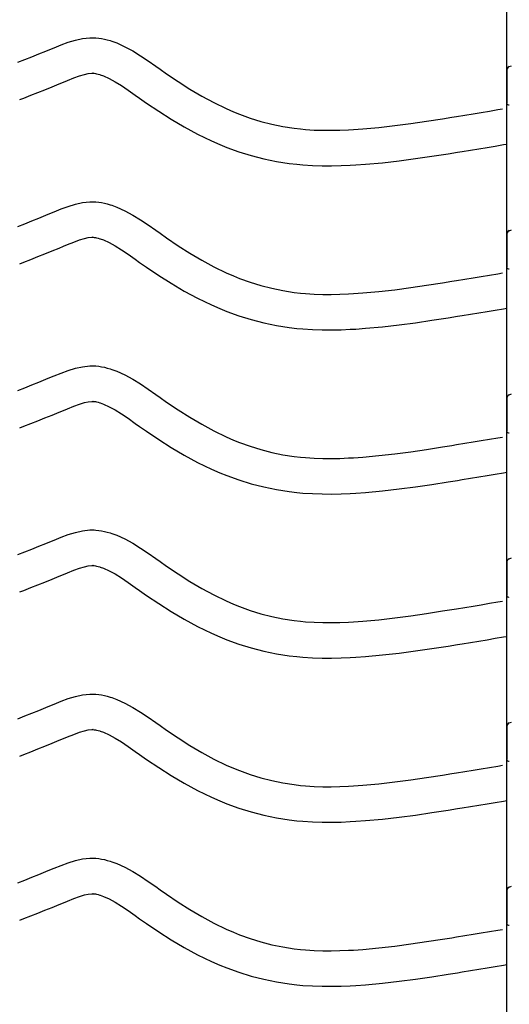
# Model space of a CAD drawing. Extents: x -526 to 8890, y 65 to 5861.
# Drawn here: x 6243 to 6491, y 2608 to 3108 of the extents above; entities that cross this region are included whole.
import ezdxf

# ---------------------------------------------------------------- set-up
doc = ezdxf.new("R2010")
doc.units = 0
doc.header["$LTSCALE"] = 20
doc.header["$MEASUREMENT"] = 0
doc.layers.add('_0-0_', color=7, linetype='CONTINUOUS')

msp = doc.modelspace()

# ---------------------------------------------------------------- linework, layer by layer
at = {"layer": '_0-0_', "color": 7, "linetype": 'Continuous'}
for p, q in [((6490.12, 2182.95), (6490.12, 3564.06)), ((6271.12, 3097.22), (6274.8, 3098.02)), ((6274.8, 3098.02), (6278.5, 3098.41)), ((6278.5, 3098.41), (6280.66, 3098.41)), ((6280.66, 3098.41), (6281.51, 3098.36)), ((6281.51, 3098.36), (6282.97, 3098.21)), ((6282.97, 3098.21), (6284.44, 3097.98)), ((6284.44, 3097.98), (6285.89, 3097.69)), ((6258.21, 3092.47), (6260.28, 3093.32)), ((6260.28, 3093.32), (6263.86, 3094.77)), ((6263.86, 3094.77), (6267.48, 3096.1)), ((6267.48, 3096.1), (6271.12, 3097.22)), ((6285.89, 3097.69), (6287.34, 3097.33)), ((6287.34, 3097.33), (6288.77, 3096.91)), ((6288.77, 3096.91), (6289.6, 3096.65)), ((6289.6, 3096.65), (6292.11, 3095.73)), ((6292.11, 3095.73), (6296.29, 3093.85)), ((6296.29, 3093.85), (6300.32, 3091.66)), ((6245.41, 3087.3), (6248.96, 3088.71)), ((6248.96, 3088.71), (6252.53, 3090.15)), ((6252.53, 3090.15), (6256.12, 3091.61)), ((6256.12, 3091.61), (6258.21, 3092.47)), ((6300.32, 3091.66), (6304.24, 3089.23)), ((6304.24, 3089.23), (6308.08, 3086.64)), ((6241.87, 3085.91), (6245.41, 3087.3)), ((6308.08, 3086.64), (6311.89, 3083.98)), ((6311.89, 3083.98), (6314.09, 3082.42)), ((6491.41, 3083.76), (6492.53, 3084.21)), ((6267.09, 3076.66), (6270.34, 3077.98)), ((6270.34, 3077.98), (6273.23, 3079.04)), ((6273.23, 3079.04), (6275.68, 3079.79)), ((6275.68, 3079.79), (6277.67, 3080.22)), ((6277.67, 3080.22), (6279.45, 3080.41)), ((6279.45, 3080.41), (6280.13, 3080.41)), ((6280.13, 3080.41), (6280.05, 3080.42)), ((6280.05, 3080.42), (6280.67, 3080.35)), ((6280.67, 3080.35), (6281.26, 3080.26)), ((6281.26, 3080.26), (6281.93, 3080.12)), ((6281.93, 3080.12), (6282.66, 3079.94)), ((6282.66, 3079.94), (6283.52, 3079.69)), ((6283.52, 3079.69), (6283.76, 3079.62)), ((6283.76, 3079.62), (6285.33, 3079.04)), ((6285.33, 3079.04), (6288.29, 3077.71)), ((6314.09, 3082.42), (6317.45, 3080.08)), ((6317.45, 3080.08), (6323.3, 3076.14)), ((6490.15, 3081.9), (6490.13, 3065.37)), ((6255.64, 3072), (6259.27, 3073.46)), ((6259.27, 3073.46), (6262.93, 3074.95)), ((6262.93, 3074.95), (6265.08, 3075.83)), ((6265.08, 3075.83), (6267.09, 3076.66)), ((6288.29, 3077.71), (6291.28, 3076.09)), ((6291.28, 3076.09), (6294.47, 3074.11)), ((6294.47, 3074.11), (6297.89, 3071.81)), ((6323.3, 3076.14), (6329.22, 3072.36)), ((6242.86, 3066.96), (6244.91, 3067.76)), ((6244.91, 3067.76), (6248.46, 3069.16)), ((6248.46, 3069.16), (6252.04, 3070.57)), ((6252.04, 3070.57), (6255.64, 3072)), ((6297.89, 3071.81), (6301.53, 3069.26)), ((6301.53, 3069.26), (6303.75, 3067.68)), ((6329.22, 3072.36), (6335.24, 3068.78)), ((6335.24, 3068.78), (6341.38, 3065.45)), ((6303.75, 3067.68), (6307.28, 3065.23)), ((6307.28, 3065.23), (6313.42, 3061.09)), ((6341.38, 3065.45), (6347.67, 3062.41)), ((6313.42, 3061.09), (6319.78, 3057.03)), ((6347.67, 3062.41), (6351.39, 3060.8)), ((6351.39, 3060.8), (6354.46, 3059.57)), ((6354.46, 3059.57), (6359.85, 3057.63)), ((6457.52, 3057.31), (6462.19, 3058.06)), ((6462.19, 3058.06), (6464.62, 3058.46)), ((6464.62, 3058.46), (6468.81, 3059.14)), ((6468.81, 3059.14), (6473, 3059.82)), ((6473, 3059.82), (6477.19, 3060.51)), ((6477.19, 3060.51), (6481.37, 3061.2)), ((6481.37, 3061.2), (6485.56, 3061.9)), ((6485.56, 3061.9), (6487.98, 3062.3)), ((6319.78, 3057.03), (6326.35, 3053.13)), ((6326.35, 3053.13), (6333.17, 3049.43)), ((6359.85, 3057.63), (6365.33, 3055.95)), ((6365.33, 3055.95), (6370.88, 3054.52)), ((6370.88, 3054.52), (6376.5, 3053.36)), ((6376.5, 3053.36), (6382.15, 3052.47)), ((6417.04, 3052.15), (6425.17, 3052.89)), ((6425.17, 3052.89), (6433.28, 3053.81)), ((6433.28, 3053.81), (6441.37, 3054.88)), ((6441.37, 3054.88), (6449.45, 3056.06)), ((6449.45, 3056.06), (6457.52, 3057.31)), ((6333.17, 3049.43), (6340.16, 3046.05)), ((6382.15, 3052.47), (6385.45, 3052.08)), ((6385.45, 3052.08), (6387.97, 3051.84)), ((6387.97, 3051.84), (6392.33, 3051.56)), ((6392.33, 3051.56), (6396.69, 3051.42)), ((6396.69, 3051.42), (6401.06, 3051.4)), ((6401.06, 3051.4), (6405.42, 3051.49)), ((6405.42, 3051.49), (6409.79, 3051.68)), ((6409.79, 3051.68), (6412.32, 3051.82)), ((6412.32, 3051.82), (6417.04, 3052.15)), ((6340.16, 3046.05), (6344.46, 3044.18)), ((6344.46, 3044.18), (6348.08, 3042.73)), ((6480.11, 3042.75), (6484.31, 3043.44)), ((6484.31, 3043.44), (6488.49, 3044.14)), ((6488.49, 3044.14), (6490.11, 3044.4)), ((6348.08, 3042.73), (6354.17, 3040.55)), ((6354.17, 3040.55), (6360.44, 3038.62)), ((6360.44, 3038.62), (6366.81, 3036.98)), ((6443.85, 3037.05), (6452.14, 3038.26)), ((6452.14, 3038.26), (6460.33, 3039.53)), ((6460.33, 3039.53), (6465.06, 3040.29)), ((6465.06, 3040.29), (6467.51, 3040.69)), ((6467.51, 3040.69), (6471.71, 3041.37)), ((6471.71, 3041.37), (6475.91, 3042.06)), ((6475.91, 3042.06), (6480.11, 3042.75)), ((6366.81, 3036.98), (6373.26, 3035.65)), ((6373.26, 3035.65), (6379.69, 3034.63)), ((6379.69, 3034.63), (6383.56, 3034.17)), ((6383.56, 3034.17), (6386.56, 3033.9)), ((6386.56, 3033.9), (6391.45, 3033.58)), ((6391.45, 3033.58), (6396.36, 3033.42)), ((6396.36, 3033.42), (6401.21, 3033.4)), ((6401.21, 3033.4), (6405.99, 3033.5)), ((6405.99, 3033.5), (6410.68, 3033.7)), ((6410.68, 3033.7), (6413.46, 3033.86)), ((6413.46, 3033.86), (6418.48, 3034.21)), ((6418.48, 3034.21), (6427, 3034.98)), ((6427, 3034.98), (6435.47, 3035.94)), ((6435.47, 3035.94), (6443.85, 3037.05)), ((6263.86, 3011.5), (6267.48, 3012.83)), ((6267.48, 3012.83), (6271.12, 3013.95)), ((6271.12, 3013.95), (6274.8, 3014.75)), ((6274.8, 3014.75), (6278.5, 3015.14)), ((6278.5, 3015.14), (6280.66, 3015.14)), ((6280.66, 3015.14), (6281.51, 3015.09)), ((6281.51, 3015.09), (6282.97, 3014.94)), ((6282.97, 3014.94), (6284.44, 3014.71)), ((6284.44, 3014.71), (6285.89, 3014.41)), ((6285.89, 3014.41), (6287.34, 3014.05)), ((6287.34, 3014.05), (6288.77, 3013.64)), ((6288.77, 3013.64), (6289.6, 3013.37)), ((6289.6, 3013.37), (6292.11, 3012.46)), ((6252.53, 3006.87), (6256.12, 3008.33)), ((6256.12, 3008.33), (6258.21, 3009.2)), ((6258.21, 3009.2), (6260.28, 3010.05)), ((6260.28, 3010.05), (6263.86, 3011.5)), ((6292.11, 3012.46), (6296.29, 3010.58)), ((6296.29, 3010.58), (6300.32, 3008.39)), ((6300.32, 3008.39), (6304.24, 3005.96)), ((6241.87, 3002.64), (6245.41, 3004.03)), ((6245.41, 3004.03), (6248.96, 3005.44)), ((6248.96, 3005.44), (6252.53, 3006.87)), ((6304.24, 3005.96), (6308.08, 3003.37)), ((6308.08, 3003.37), (6311.89, 3000.7)), ((6311.89, 3000.7), (6314.09, 2999.15)), ((6314.09, 2999.15), (6317.45, 2996.81)), ((6490.15, 2998.63), (6490.13, 2982.1)), ((6491.41, 3000.48), (6492.53, 3000.93)), ((6265.08, 2992.56), (6267.09, 2993.39)), ((6267.09, 2993.39), (6270.34, 2994.7)), ((6270.34, 2994.7), (6273.23, 2995.77)), ((6273.23, 2995.77), (6275.68, 2996.52)), ((6275.68, 2996.52), (6277.67, 2996.95)), ((6277.67, 2996.95), (6279.45, 2997.14)), ((6279.45, 2997.14), (6280.13, 2997.14)), ((6280.13, 2997.14), (6280.05, 2997.14)), ((6280.05, 2997.14), (6280.67, 2997.08)), ((6280.67, 2997.08), (6281.26, 2996.99)), ((6281.26, 2996.99), (6281.93, 2996.85)), ((6281.93, 2996.85), (6282.66, 2996.67)), ((6282.66, 2996.67), (6283.52, 2996.42)), ((6283.52, 2996.42), (6283.76, 2996.34)), ((6283.76, 2996.34), (6285.33, 2995.77)), ((6285.33, 2995.77), (6288.29, 2994.44)), ((6288.29, 2994.44), (6291.28, 2992.82)), ((6291.28, 2992.82), (6294.47, 2990.84)), ((6317.45, 2996.81), (6323.3, 2992.87)), ((6323.3, 2992.87), (6329.22, 2989.09)), ((6252.04, 2987.3), (6255.64, 2988.73)), ((6255.64, 2988.73), (6259.27, 2990.19)), ((6259.27, 2990.19), (6262.93, 2991.67)), ((6262.93, 2991.67), (6265.08, 2992.56)), ((6294.47, 2990.84), (6297.89, 2988.54)), ((6297.89, 2988.54), (6301.53, 2985.98)), ((6329.22, 2989.09), (6335.24, 2985.51)), ((6242.86, 2983.69), (6244.91, 2984.49)), ((6244.91, 2984.49), (6248.46, 2985.89)), ((6248.46, 2985.89), (6252.04, 2987.3)), ((6301.53, 2985.98), (6303.75, 2984.41)), ((6303.75, 2984.41), (6307.28, 2981.96)), ((6335.24, 2985.51), (6341.38, 2982.18)), ((6307.28, 2981.96), (6313.42, 2977.81)), ((6341.38, 2982.18), (6347.67, 2979.14)), ((6347.67, 2979.14), (6351.39, 2977.52)), ((6477.19, 2977.24), (6481.37, 2977.93)), ((6481.37, 2977.93), (6485.56, 2978.62)), ((6485.56, 2978.62), (6487.98, 2979.02)), ((6313.42, 2977.81), (6319.78, 2973.76)), ((6319.78, 2973.76), (6326.35, 2969.85)), ((6351.39, 2977.52), (6354.46, 2976.29)), ((6354.46, 2976.29), (6359.85, 2974.36)), ((6359.85, 2974.36), (6365.33, 2972.68)), ((6449.45, 2972.79), (6457.52, 2974.04)), ((6457.52, 2974.04), (6462.19, 2974.79)), ((6462.19, 2974.79), (6464.62, 2975.18)), ((6464.62, 2975.18), (6468.81, 2975.87)), ((6468.81, 2975.87), (6473, 2976.55)), ((6473, 2976.55), (6477.19, 2977.24)), ((6326.35, 2969.85), (6333.17, 2966.16)), ((6365.33, 2972.68), (6370.88, 2971.25)), ((6370.88, 2971.25), (6376.5, 2970.09)), ((6376.5, 2970.09), (6382.15, 2969.19)), ((6382.15, 2969.19), (6385.45, 2968.8)), ((6385.45, 2968.8), (6387.97, 2968.57)), ((6387.97, 2968.57), (6392.33, 2968.29)), ((6392.33, 2968.29), (6396.69, 2968.14)), ((6396.69, 2968.14), (6401.06, 2968.13)), ((6401.06, 2968.13), (6405.42, 2968.22)), ((6405.42, 2968.22), (6409.79, 2968.4)), ((6409.79, 2968.4), (6412.32, 2968.55)), ((6412.32, 2968.55), (6417.04, 2968.88)), ((6417.04, 2968.88), (6425.17, 2969.62)), ((6425.17, 2969.62), (6433.28, 2970.54)), ((6433.28, 2970.54), (6441.37, 2971.61)), ((6441.37, 2971.61), (6449.45, 2972.79)), ((6333.17, 2966.16), (6340.16, 2962.78)), ((6340.16, 2962.78), (6344.46, 2960.91)), ((6344.46, 2960.91), (6348.08, 2959.46)), ((6348.08, 2959.46), (6354.17, 2957.28)), ((6467.51, 2957.42), (6471.71, 2958.1)), ((6471.71, 2958.1), (6475.91, 2958.79)), ((6475.91, 2958.79), (6480.11, 2959.48)), ((6480.11, 2959.48), (6484.31, 2960.17)), ((6484.31, 2960.17), (6488.49, 2960.86)), ((6488.49, 2960.86), (6490.11, 2961.13)), ((6354.17, 2957.28), (6360.44, 2955.35)), ((6360.44, 2955.35), (6366.81, 2953.71)), ((6366.81, 2953.71), (6373.26, 2952.37)), ((6435.47, 2952.67), (6443.85, 2953.78)), ((6443.85, 2953.78), (6452.14, 2954.99)), ((6452.14, 2954.99), (6460.33, 2956.26)), ((6460.33, 2956.26), (6465.06, 2957.02)), ((6465.06, 2957.02), (6467.51, 2957.42)), ((6373.26, 2952.37), (6379.69, 2951.36)), ((6379.69, 2951.36), (6383.56, 2950.9)), ((6383.56, 2950.9), (6386.56, 2950.62)), ((6386.56, 2950.62), (6391.45, 2950.3)), ((6391.45, 2950.3), (6396.36, 2950.15)), ((6396.36, 2950.15), (6401.21, 2950.13)), ((6401.21, 2950.13), (6405.99, 2950.23)), ((6405.99, 2950.23), (6410.68, 2950.43)), ((6410.68, 2950.43), (6413.46, 2950.58)), ((6413.46, 2950.58), (6418.48, 2950.94)), ((6418.48, 2950.94), (6427, 2951.71)), ((6427, 2951.71), (6435.47, 2952.67)), ((6260.28, 2926.78), (6263.86, 2928.23)), ((6263.86, 2928.23), (6267.48, 2929.56)), ((6267.48, 2929.56), (6271.12, 2930.67)), ((6271.12, 2930.67), (6274.8, 2931.47)), ((6274.8, 2931.47), (6278.5, 2931.87)), ((6278.5, 2931.87), (6280.66, 2931.87)), ((6280.66, 2931.87), (6281.51, 2931.82)), ((6281.51, 2931.82), (6282.97, 2931.67)), ((6282.97, 2931.67), (6284.44, 2931.44)), ((6284.44, 2931.44), (6285.89, 2931.14)), ((6285.89, 2931.14), (6287.34, 2930.78)), ((6287.34, 2930.78), (6288.77, 2930.37)), ((6288.77, 2930.37), (6289.6, 2930.1)), ((6289.6, 2930.1), (6292.11, 2929.19)), ((6292.11, 2929.19), (6296.29, 2927.31)), ((6248.96, 2922.17), (6252.53, 2923.6)), ((6252.53, 2923.6), (6256.12, 2925.06)), ((6256.12, 2925.06), (6258.21, 2925.92)), ((6258.21, 2925.92), (6260.28, 2926.78)), ((6296.29, 2927.31), (6300.32, 2925.12)), ((6300.32, 2925.12), (6304.24, 2922.69)), ((6241.87, 2919.36), (6245.41, 2920.76)), ((6245.41, 2920.76), (6248.96, 2922.17)), ((6304.24, 2922.69), (6308.08, 2920.1)), ((6308.08, 2920.1), (6311.89, 2917.43)), ((6273.23, 2912.49), (6275.68, 2913.24)), ((6275.68, 2913.24), (6277.67, 2913.68)), ((6277.67, 2913.68), (6279.45, 2913.87)), ((6279.45, 2913.87), (6280.13, 2913.87)), ((6280.13, 2913.87), (6280.05, 2913.87)), ((6280.05, 2913.87), (6280.67, 2913.81)), ((6280.67, 2913.81), (6281.26, 2913.72)), ((6281.26, 2913.72), (6281.93, 2913.58)), ((6281.93, 2913.58), (6282.66, 2913.4)), ((6282.66, 2913.4), (6283.52, 2913.15)), ((6283.52, 2913.15), (6283.76, 2913.07)), ((6283.76, 2913.07), (6285.33, 2912.5)), ((6311.89, 2917.43), (6314.09, 2915.88)), ((6314.09, 2915.88), (6317.45, 2913.53)), ((6317.45, 2913.53), (6323.3, 2909.59)), ((6490.15, 2915.36), (6490.13, 2898.82)), ((6491.41, 2917.21), (6492.53, 2917.66)), ((6259.27, 2906.91), (6262.93, 2908.4)), ((6262.93, 2908.4), (6265.08, 2909.28)), ((6265.08, 2909.28), (6267.09, 2910.12)), ((6267.09, 2910.12), (6270.34, 2911.43)), ((6270.34, 2911.43), (6273.23, 2912.49)), ((6285.33, 2912.5), (6288.29, 2911.17)), ((6288.29, 2911.17), (6291.28, 2909.55)), ((6291.28, 2909.55), (6294.47, 2907.57)), ((6323.3, 2909.59), (6329.22, 2905.81)), ((6248.46, 2902.61), (6252.04, 2904.02)), ((6252.04, 2904.02), (6255.64, 2905.45)), ((6255.64, 2905.45), (6259.27, 2906.91)), ((6294.47, 2907.57), (6297.89, 2905.27)), ((6297.89, 2905.27), (6301.53, 2902.71)), ((6329.22, 2905.81), (6335.24, 2902.24)), ((6242.86, 2900.42), (6244.91, 2901.22)), ((6244.91, 2901.22), (6248.46, 2902.61)), ((6301.53, 2902.71), (6303.75, 2901.14)), ((6303.75, 2901.14), (6307.28, 2898.68)), ((6307.28, 2898.68), (6313.42, 2894.54)), ((6335.24, 2902.24), (6341.38, 2898.91)), ((6341.38, 2898.91), (6347.67, 2895.87)), ((6313.42, 2894.54), (6319.78, 2890.48)), ((6347.67, 2895.87), (6351.39, 2894.25)), ((6351.39, 2894.25), (6354.46, 2893.02)), ((6354.46, 2893.02), (6359.85, 2891.09)), ((6468.81, 2892.59), (6473, 2893.28)), ((6473, 2893.28), (6477.19, 2893.97)), ((6477.19, 2893.97), (6481.37, 2894.66)), ((6481.37, 2894.66), (6485.56, 2895.35)), ((6485.56, 2895.35), (6487.98, 2895.75)), ((6319.78, 2890.48), (6326.35, 2886.58)), ((6359.85, 2891.09), (6365.33, 2889.41)), ((6365.33, 2889.41), (6370.88, 2887.98)), ((6370.88, 2887.98), (6376.5, 2886.81)), ((6433.28, 2887.27), (6441.37, 2888.33)), ((6441.37, 2888.33), (6449.45, 2889.51)), ((6449.45, 2889.51), (6457.52, 2890.77)), ((6457.52, 2890.77), (6462.19, 2891.52)), ((6462.19, 2891.52), (6464.62, 2891.91)), ((6464.62, 2891.91), (6468.81, 2892.59)), ((6326.35, 2886.58), (6333.17, 2882.89)), ((6376.5, 2886.81), (6382.15, 2885.92)), ((6382.15, 2885.92), (6385.45, 2885.53)), ((6385.45, 2885.53), (6387.97, 2885.3)), ((6387.97, 2885.3), (6392.33, 2885.01)), ((6392.33, 2885.01), (6396.69, 2884.87)), ((6396.69, 2884.87), (6401.06, 2884.85)), ((6401.06, 2884.85), (6405.42, 2884.95)), ((6405.42, 2884.95), (6409.79, 2885.13)), ((6409.79, 2885.13), (6412.32, 2885.28)), ((6412.32, 2885.28), (6417.04, 2885.61)), ((6417.04, 2885.61), (6425.17, 2886.34)), ((6425.17, 2886.34), (6433.28, 2887.27)), ((6333.17, 2882.89), (6340.16, 2879.5)), ((6340.16, 2879.5), (6344.46, 2877.64)), ((6344.46, 2877.64), (6348.08, 2876.19)), ((6348.08, 2876.19), (6354.17, 2874)), ((6354.17, 2874), (6360.44, 2872.08)), ((6452.14, 2871.71), (6460.33, 2872.99)), ((6460.33, 2872.99), (6465.06, 2873.75)), ((6465.06, 2873.75), (6467.51, 2874.14)), ((6467.51, 2874.14), (6471.71, 2874.83)), ((6471.71, 2874.83), (6475.91, 2875.52)), ((6475.91, 2875.52), (6480.11, 2876.21)), ((6480.11, 2876.21), (6484.31, 2876.9)), ((6484.31, 2876.9), (6488.49, 2877.59)), ((6488.49, 2877.59), (6490.11, 2877.86)), ((6360.44, 2872.08), (6366.81, 2870.44)), ((6366.81, 2870.44), (6373.26, 2869.1)), ((6373.26, 2869.1), (6379.69, 2868.09)), ((6379.69, 2868.09), (6383.56, 2867.63)), ((6418.48, 2867.66), (6427, 2868.44)), ((6427, 2868.44), (6435.47, 2869.4)), ((6435.47, 2869.4), (6443.85, 2870.5)), ((6443.85, 2870.5), (6452.14, 2871.71)), ((6383.56, 2867.63), (6386.56, 2867.35)), ((6386.56, 2867.35), (6391.45, 2867.03)), ((6391.45, 2867.03), (6396.36, 2866.87)), ((6396.36, 2866.87), (6401.21, 2866.85)), ((6401.21, 2866.85), (6405.99, 2866.95)), ((6405.99, 2866.95), (6410.68, 2867.15)), ((6410.68, 2867.15), (6413.46, 2867.31)), ((6413.46, 2867.31), (6418.48, 2867.66)), ((6271.12, 2847.4), (6274.8, 2848.2)), ((6274.8, 2848.2), (6278.5, 2848.59)), ((6278.5, 2848.59), (6280.66, 2848.59)), ((6280.66, 2848.59), (6281.51, 2848.54)), ((6281.51, 2848.54), (6282.97, 2848.39)), ((6282.97, 2848.39), (6284.44, 2848.17)), ((6284.44, 2848.17), (6285.89, 2847.87)), ((6258.21, 2842.65), (6260.28, 2843.51)), ((6260.28, 2843.51), (6263.86, 2844.95)), ((6263.86, 2844.95), (6267.48, 2846.29)), ((6267.48, 2846.29), (6271.12, 2847.4)), ((6285.89, 2847.87), (6287.34, 2847.51)), ((6287.34, 2847.51), (6288.77, 2847.09)), ((6288.77, 2847.09), (6289.6, 2846.83)), ((6289.6, 2846.83), (6292.11, 2845.91)), ((6292.11, 2845.91), (6296.29, 2844.04)), ((6296.29, 2844.04), (6300.32, 2841.84)), ((6245.41, 2837.49), (6248.96, 2838.9)), ((6248.96, 2838.9), (6252.53, 2840.33)), ((6252.53, 2840.33), (6256.12, 2841.79)), ((6256.12, 2841.79), (6258.21, 2842.65)), ((6300.32, 2841.84), (6304.24, 2839.41)), ((6304.24, 2839.41), (6308.08, 2836.83)), ((6241.87, 2836.09), (6245.41, 2837.49)), ((6308.08, 2836.83), (6311.89, 2834.16)), ((6311.89, 2834.16), (6314.09, 2832.6)), ((6491.41, 2833.94), (6492.53, 2834.39)), ((6267.09, 2826.85), (6270.34, 2828.16)), ((6270.34, 2828.16), (6273.23, 2829.22)), ((6273.23, 2829.22), (6275.68, 2829.97)), ((6275.68, 2829.97), (6277.67, 2830.41)), ((6277.67, 2830.41), (6279.45, 2830.59)), ((6279.45, 2830.59), (6280.13, 2830.59)), ((6280.13, 2830.59), (6280.05, 2830.6)), ((6280.05, 2830.6), (6280.67, 2830.53)), ((6280.67, 2830.53), (6281.26, 2830.44)), ((6281.26, 2830.44), (6281.93, 2830.31)), ((6281.93, 2830.31), (6282.66, 2830.12)), ((6282.66, 2830.12), (6283.52, 2829.88)), ((6283.52, 2829.88), (6283.76, 2829.8)), ((6283.76, 2829.8), (6285.33, 2829.23)), ((6285.33, 2829.23), (6288.29, 2827.9)), ((6314.09, 2832.6), (6317.45, 2830.26)), ((6317.45, 2830.26), (6323.3, 2826.32)), ((6490.15, 2832.08), (6490.13, 2815.55)), ((6255.64, 2822.18), (6259.27, 2823.64)), ((6259.27, 2823.64), (6262.93, 2825.13)), ((6262.93, 2825.13), (6265.08, 2826.01)), ((6265.08, 2826.01), (6267.09, 2826.85)), ((6288.29, 2827.9), (6291.28, 2826.27)), ((6291.28, 2826.27), (6294.47, 2824.29)), ((6294.47, 2824.29), (6297.89, 2821.99)), ((6323.3, 2826.32), (6329.22, 2822.54)), ((6242.86, 2817.14), (6244.91, 2817.95)), ((6244.91, 2817.95), (6248.46, 2819.34)), ((6248.46, 2819.34), (6252.04, 2820.75)), ((6252.04, 2820.75), (6255.64, 2822.18)), ((6297.89, 2821.99), (6301.53, 2819.44)), ((6301.53, 2819.44), (6303.75, 2817.87)), ((6329.22, 2822.54), (6335.24, 2818.97)), ((6335.24, 2818.97), (6341.38, 2815.64)), ((6303.75, 2817.87), (6307.28, 2815.41)), ((6307.28, 2815.41), (6313.42, 2811.27)), ((6341.38, 2815.64), (6347.67, 2812.59)), ((6313.42, 2811.27), (6319.78, 2807.21)), ((6347.67, 2812.59), (6351.39, 2810.98)), ((6351.39, 2810.98), (6354.46, 2809.75)), ((6354.46, 2809.75), (6359.85, 2807.82)), ((6457.52, 2807.5), (6462.19, 2808.25)), ((6462.19, 2808.25), (6464.62, 2808.64)), ((6464.62, 2808.64), (6468.81, 2809.32)), ((6468.81, 2809.32), (6473, 2810.01)), ((6473, 2810.01), (6477.19, 2810.69)), ((6477.19, 2810.69), (6481.37, 2811.39)), ((6481.37, 2811.39), (6485.56, 2812.08)), ((6485.56, 2812.08), (6487.98, 2812.48)), ((6319.78, 2807.21), (6326.35, 2803.31)), ((6326.35, 2803.31), (6333.17, 2799.61)), ((6359.85, 2807.82), (6365.33, 2806.13)), ((6365.33, 2806.13), (6370.88, 2804.71)), ((6370.88, 2804.71), (6376.5, 2803.54)), ((6376.5, 2803.54), (6382.15, 2802.65)), ((6417.04, 2802.33), (6425.17, 2803.07)), ((6425.17, 2803.07), (6433.28, 2803.99)), ((6433.28, 2803.99), (6441.37, 2805.06)), ((6441.37, 2805.06), (6449.45, 2806.24)), ((6449.45, 2806.24), (6457.52, 2807.5)), ((6333.17, 2799.61), (6340.16, 2796.23)), ((6382.15, 2802.65), (6385.45, 2802.26)), ((6385.45, 2802.26), (6387.97, 2802.02)), ((6387.97, 2802.02), (6392.33, 2801.74)), ((6392.33, 2801.74), (6396.69, 2801.6)), ((6396.69, 2801.6), (6401.06, 2801.58)), ((6401.06, 2801.58), (6405.42, 2801.67)), ((6405.42, 2801.67), (6409.79, 2801.86)), ((6409.79, 2801.86), (6412.32, 2802)), ((6412.32, 2802), (6417.04, 2802.33)), ((6340.16, 2796.23), (6344.46, 2794.36)), ((6344.46, 2794.36), (6348.08, 2792.91)), ((6480.11, 2792.93), (6484.31, 2793.63)), ((6484.31, 2793.63), (6488.49, 2794.32)), ((6488.49, 2794.32), (6490.11, 2794.59)), ((6348.08, 2792.91), (6354.17, 2790.73)), ((6354.17, 2790.73), (6360.44, 2788.8)), ((6360.44, 2788.8), (6366.81, 2787.17)), ((6443.85, 2787.23), (6452.14, 2788.44)), ((6452.14, 2788.44), (6460.33, 2789.72)), ((6460.33, 2789.72), (6465.06, 2790.47)), ((6465.06, 2790.47), (6467.51, 2790.87)), ((6467.51, 2790.87), (6471.71, 2791.56)), ((6471.71, 2791.56), (6475.91, 2792.24)), ((6475.91, 2792.24), (6480.11, 2792.93)), ((6366.81, 2787.17), (6373.26, 2785.83)), ((6373.26, 2785.83), (6379.69, 2784.81)), ((6379.69, 2784.81), (6383.56, 2784.36)), ((6383.56, 2784.36), (6386.56, 2784.08)), ((6386.56, 2784.08), (6391.45, 2783.76)), ((6391.45, 2783.76), (6396.36, 2783.6)), ((6396.36, 2783.6), (6401.21, 2783.58)), ((6401.21, 2783.58), (6405.99, 2783.68)), ((6405.99, 2783.68), (6410.68, 2783.88)), ((6410.68, 2783.88), (6413.46, 2784.04)), ((6413.46, 2784.04), (6418.48, 2784.39)), ((6418.48, 2784.39), (6427, 2785.16)), ((6427, 2785.16), (6435.47, 2786.13)), ((6435.47, 2786.13), (6443.85, 2787.23)), ((6263.86, 2761.68), (6267.48, 2763.01)), ((6267.48, 2763.01), (6271.12, 2764.13)), ((6271.12, 2764.13), (6274.8, 2764.93)), ((6274.8, 2764.93), (6278.5, 2765.32)), ((6278.5, 2765.32), (6280.66, 2765.32)), ((6280.66, 2765.32), (6281.51, 2765.27)), ((6281.51, 2765.27), (6282.97, 2765.12)), ((6282.97, 2765.12), (6284.44, 2764.89)), ((6284.44, 2764.89), (6285.89, 2764.6)), ((6285.89, 2764.6), (6287.34, 2764.24)), ((6287.34, 2764.24), (6288.77, 2763.82)), ((6288.77, 2763.82), (6289.6, 2763.56)), ((6289.6, 2763.56), (6292.11, 2762.64)), ((6252.53, 2757.06), (6256.12, 2758.52)), ((6256.12, 2758.52), (6258.21, 2759.38)), ((6258.21, 2759.38), (6260.28, 2760.23)), ((6260.28, 2760.23), (6263.86, 2761.68)), ((6292.11, 2762.64), (6296.29, 2760.76)), ((6296.29, 2760.76), (6300.32, 2758.57)), ((6300.32, 2758.57), (6304.24, 2756.14)), ((6241.87, 2752.82), (6245.41, 2754.21)), ((6245.41, 2754.21), (6248.96, 2755.62)), ((6248.96, 2755.62), (6252.53, 2757.06)), ((6304.24, 2756.14), (6308.08, 2753.55)), ((6308.08, 2753.55), (6311.89, 2750.89)), ((6311.89, 2750.89), (6314.09, 2749.33)), ((6314.09, 2749.33), (6317.45, 2746.99)), ((6490.15, 2748.81), (6490.13, 2732.28)), ((6491.41, 2750.67), (6492.53, 2751.11)), ((6265.08, 2742.74), (6267.09, 2743.57)), ((6267.09, 2743.57), (6270.34, 2744.89)), ((6270.34, 2744.89), (6273.23, 2745.95)), ((6273.23, 2745.95), (6275.68, 2746.7)), ((6275.68, 2746.7), (6277.67, 2747.13)), ((6277.67, 2747.13), (6279.45, 2747.32)), ((6279.45, 2747.32), (6280.13, 2747.32)), ((6280.13, 2747.32), (6280.05, 2747.33)), ((6280.05, 2747.33), (6280.67, 2747.26)), ((6280.67, 2747.26), (6281.26, 2747.17)), ((6281.26, 2747.17), (6281.93, 2747.03)), ((6281.93, 2747.03), (6282.66, 2746.85)), ((6282.66, 2746.85), (6283.52, 2746.6)), ((6283.52, 2746.6), (6283.76, 2746.53)), ((6283.76, 2746.53), (6285.33, 2745.95)), ((6285.33, 2745.95), (6288.29, 2744.62)), ((6288.29, 2744.62), (6291.28, 2743)), ((6291.28, 2743), (6294.47, 2741.02)), ((6317.45, 2746.99), (6323.3, 2743.05)), ((6323.3, 2743.05), (6329.22, 2739.27)), ((6252.04, 2737.48), (6255.64, 2738.91)), ((6255.64, 2738.91), (6259.27, 2740.37)), ((6259.27, 2740.37), (6262.93, 2741.86)), ((6262.93, 2741.86), (6265.08, 2742.74)), ((6294.47, 2741.02), (6297.89, 2738.72)), ((6297.89, 2738.72), (6301.53, 2736.17)), ((6329.22, 2739.27), (6335.24, 2735.69)), ((6242.86, 2733.87), (6244.91, 2734.67)), ((6244.91, 2734.67), (6248.46, 2736.07)), ((6248.46, 2736.07), (6252.04, 2737.48)), ((6301.53, 2736.17), (6303.75, 2734.59)), ((6303.75, 2734.59), (6307.28, 2732.14)), ((6335.24, 2735.69), (6341.38, 2732.36)), ((6307.28, 2732.14), (6313.42, 2728)), ((6341.38, 2732.36), (6347.67, 2729.32)), ((6347.67, 2729.32), (6351.39, 2727.71)), ((6477.19, 2727.42), (6481.37, 2728.11)), ((6481.37, 2728.11), (6485.56, 2728.8)), ((6485.56, 2728.8), (6487.98, 2729.21)), ((6313.42, 2728), (6319.78, 2723.94)), ((6319.78, 2723.94), (6326.35, 2720.04)), ((6351.39, 2727.71), (6354.46, 2726.47)), ((6354.46, 2726.47), (6359.85, 2724.54)), ((6359.85, 2724.54), (6365.33, 2722.86)), ((6449.45, 2722.97), (6457.52, 2724.22)), ((6457.52, 2724.22), (6462.19, 2724.97)), ((6462.19, 2724.97), (6464.62, 2725.37)), ((6464.62, 2725.37), (6468.81, 2726.05)), ((6468.81, 2726.05), (6473, 2726.73)), ((6473, 2726.73), (6477.19, 2727.42)), ((6326.35, 2720.04), (6333.17, 2716.34)), ((6365.33, 2722.86), (6370.88, 2721.43)), ((6370.88, 2721.43), (6376.5, 2720.27)), ((6376.5, 2720.27), (6382.15, 2719.38)), ((6382.15, 2719.38), (6385.45, 2718.99)), ((6385.45, 2718.99), (6387.97, 2718.75)), ((6387.97, 2718.75), (6392.33, 2718.47)), ((6392.33, 2718.47), (6396.69, 2718.33)), ((6396.69, 2718.33), (6401.06, 2718.31)), ((6401.06, 2718.31), (6405.42, 2718.4)), ((6405.42, 2718.4), (6409.79, 2718.59)), ((6409.79, 2718.59), (6412.32, 2718.73)), ((6412.32, 2718.73), (6417.04, 2719.06)), ((6417.04, 2719.06), (6425.17, 2719.8)), ((6425.17, 2719.8), (6433.28, 2720.72)), ((6433.28, 2720.72), (6441.37, 2721.79)), ((6441.37, 2721.79), (6449.45, 2722.97)), ((6333.17, 2716.34), (6340.16, 2712.96)), ((6340.16, 2712.96), (6344.46, 2711.09)), ((6344.46, 2711.09), (6348.08, 2709.64)), ((6348.08, 2709.64), (6354.17, 2707.46)), ((6467.51, 2707.6), (6471.71, 2708.28)), ((6471.71, 2708.28), (6475.91, 2708.97)), ((6475.91, 2708.97), (6480.11, 2709.66)), ((6480.11, 2709.66), (6484.31, 2710.35)), ((6484.31, 2710.35), (6488.49, 2711.05)), ((6488.49, 2711.05), (6490.11, 2711.31)), ((6354.17, 2707.46), (6360.44, 2705.53)), ((6360.44, 2705.53), (6366.81, 2703.89)), ((6366.81, 2703.89), (6373.26, 2702.56)), ((6435.47, 2702.85), (6443.85, 2703.96)), ((6443.85, 2703.96), (6452.14, 2705.17)), ((6452.14, 2705.17), (6460.33, 2706.44)), ((6460.33, 2706.44), (6465.06, 2707.2)), ((6465.06, 2707.2), (6467.51, 2707.6)), ((6373.26, 2702.56), (6379.69, 2701.54)), ((6379.69, 2701.54), (6383.56, 2701.08)), ((6383.56, 2701.08), (6386.56, 2700.8)), ((6386.56, 2700.8), (6391.45, 2700.49)), ((6391.45, 2700.49), (6396.36, 2700.33)), ((6396.36, 2700.33), (6401.21, 2700.31)), ((6401.21, 2700.31), (6405.99, 2700.41)), ((6405.99, 2700.41), (6410.68, 2700.61)), ((6410.68, 2700.61), (6413.46, 2700.77)), ((6413.46, 2700.77), (6418.48, 2701.12)), ((6418.48, 2701.12), (6427, 2701.89)), ((6427, 2701.89), (6435.47, 2702.85)), ((6260.28, 2676.96), (6263.86, 2678.41)), ((6263.86, 2678.41), (6267.48, 2679.74)), ((6267.48, 2679.74), (6271.12, 2680.86)), ((6271.12, 2680.86), (6274.8, 2681.66)), ((6274.8, 2681.66), (6278.5, 2682.05)), ((6278.5, 2682.05), (6280.66, 2682.05)), ((6280.66, 2682.05), (6281.51, 2682)), ((6281.51, 2682), (6282.97, 2681.85)), ((6282.97, 2681.85), (6284.44, 2681.62)), ((6284.44, 2681.62), (6285.89, 2681.32)), ((6285.89, 2681.32), (6287.34, 2680.96)), ((6287.34, 2680.96), (6288.77, 2680.55)), ((6288.77, 2680.55), (6289.6, 2680.28)), ((6289.6, 2680.28), (6292.11, 2679.37)), ((6292.11, 2679.37), (6296.29, 2677.49)), ((6248.96, 2672.35), (6252.53, 2673.78)), ((6252.53, 2673.78), (6256.12, 2675.24)), ((6256.12, 2675.24), (6258.21, 2676.1)), ((6258.21, 2676.1), (6260.28, 2676.96)), ((6296.29, 2677.49), (6300.32, 2675.3)), ((6300.32, 2675.3), (6304.24, 2672.87)), ((6241.87, 2669.55), (6245.41, 2670.94)), ((6245.41, 2670.94), (6248.96, 2672.35)), ((6304.24, 2672.87), (6308.08, 2670.28)), ((6308.08, 2670.28), (6311.89, 2667.61)), ((6273.23, 2662.67), (6275.68, 2663.43)), ((6275.68, 2663.43), (6277.67, 2663.86)), ((6277.67, 2663.86), (6279.45, 2664.05)), ((6279.45, 2664.05), (6280.13, 2664.05)), ((6280.13, 2664.05), (6280.05, 2664.05)), ((6280.05, 2664.05), (6280.67, 2663.99)), ((6280.67, 2663.99), (6281.26, 2663.9)), ((6281.26, 2663.9), (6281.93, 2663.76)), ((6281.93, 2663.76), (6282.66, 2663.58)), ((6282.66, 2663.58), (6283.52, 2663.33)), ((6283.52, 2663.33), (6283.76, 2663.25)), ((6283.76, 2663.25), (6285.33, 2662.68)), ((6311.89, 2667.61), (6314.09, 2666.06)), ((6314.09, 2666.06), (6317.45, 2663.72)), ((6317.45, 2663.72), (6323.3, 2659.78)), ((6490.15, 2665.54), (6490.13, 2649.01)), ((6491.41, 2667.39), (6492.53, 2667.84)), ((6259.27, 2657.1), (6262.93, 2658.58)), ((6262.93, 2658.58), (6265.08, 2659.47)), ((6265.08, 2659.47), (6267.09, 2660.3)), ((6267.09, 2660.3), (6270.34, 2661.61)), ((6270.34, 2661.61), (6273.23, 2662.67)), ((6285.33, 2662.68), (6288.29, 2661.35)), ((6288.29, 2661.35), (6291.28, 2659.73)), ((6291.28, 2659.73), (6294.47, 2657.75)), ((6323.3, 2659.78), (6329.22, 2656)), ((6248.46, 2652.8), (6252.04, 2654.2)), ((6252.04, 2654.2), (6255.64, 2655.64)), ((6255.64, 2655.64), (6259.27, 2657.1)), ((6294.47, 2657.75), (6297.89, 2655.45)), ((6297.89, 2655.45), (6301.53, 2652.89)), ((6329.22, 2656), (6335.24, 2652.42)), ((6242.86, 2650.6), (6244.91, 2651.4)), ((6244.91, 2651.4), (6248.46, 2652.8)), ((6301.53, 2652.89), (6303.75, 2651.32)), ((6303.75, 2651.32), (6307.28, 2648.87)), ((6307.28, 2648.87), (6313.42, 2644.72)), ((6335.24, 2652.42), (6341.38, 2649.09)), ((6341.38, 2649.09), (6347.67, 2646.05)), ((6313.42, 2644.72), (6319.78, 2640.67)), ((6347.67, 2646.05), (6351.39, 2644.43)), ((6351.39, 2644.43), (6354.46, 2643.2)), ((6354.46, 2643.2), (6359.85, 2641.27)), ((6468.81, 2642.78), (6473, 2643.46)), ((6473, 2643.46), (6477.19, 2644.15)), ((6477.19, 2644.15), (6481.37, 2644.84)), ((6481.37, 2644.84), (6485.56, 2645.53)), ((6485.56, 2645.53), (6487.98, 2645.93)), ((6319.78, 2640.67), (6326.35, 2636.76)), ((6359.85, 2641.27), (6365.33, 2639.59)), ((6365.33, 2639.59), (6370.88, 2638.16)), ((6370.88, 2638.16), (6376.5, 2637)), ((6433.28, 2637.45), (6441.37, 2638.52)), ((6441.37, 2638.52), (6449.45, 2639.7)), ((6449.45, 2639.7), (6457.52, 2640.95)), ((6457.52, 2640.95), (6462.19, 2641.7)), ((6462.19, 2641.7), (6464.62, 2642.09)), ((6464.62, 2642.09), (6468.81, 2642.78)), ((6326.35, 2636.76), (6333.17, 2633.07)), ((6376.5, 2637), (6382.15, 2636.1)), ((6382.15, 2636.1), (6385.45, 2635.71)), ((6385.45, 2635.71), (6387.97, 2635.48)), ((6387.97, 2635.48), (6392.33, 2635.2)), ((6392.33, 2635.2), (6396.69, 2635.05)), ((6396.69, 2635.05), (6401.06, 2635.04)), ((6401.06, 2635.04), (6405.42, 2635.13)), ((6405.42, 2635.13), (6409.79, 2635.31)), ((6409.79, 2635.31), (6412.32, 2635.46)), ((6412.32, 2635.46), (6417.04, 2635.79)), ((6417.04, 2635.79), (6425.17, 2636.53)), ((6425.17, 2636.53), (6433.28, 2637.45)), ((6333.17, 2633.07), (6340.16, 2629.69)), ((6340.16, 2629.69), (6344.46, 2627.82)), ((6344.46, 2627.82), (6348.08, 2626.37)), ((6348.08, 2626.37), (6354.17, 2624.19)), ((6354.17, 2624.19), (6360.44, 2622.26)), ((6452.14, 2621.9), (6460.33, 2623.17)), ((6460.33, 2623.17), (6465.06, 2623.93)), ((6465.06, 2623.93), (6467.51, 2624.33)), ((6467.51, 2624.33), (6471.71, 2625.01)), ((6471.71, 2625.01), (6475.91, 2625.7)), ((6475.91, 2625.7), (6480.11, 2626.39)), ((6480.11, 2626.39), (6484.31, 2627.08)), ((6484.31, 2627.08), (6488.49, 2627.77)), ((6488.49, 2627.77), (6490.11, 2628.04)), ((6360.44, 2622.26), (6366.81, 2620.62)), ((6366.81, 2620.62), (6373.26, 2619.28)), ((6373.26, 2619.28), (6379.69, 2618.27)), ((6379.69, 2618.27), (6383.56, 2617.81)), ((6418.48, 2617.85), (6427, 2618.62)), ((6427, 2618.62), (6435.47, 2619.58)), ((6435.47, 2619.58), (6443.85, 2620.69)), ((6443.85, 2620.69), (6452.14, 2621.9)), ((6383.56, 2617.81), (6386.56, 2617.53)), ((6386.56, 2617.53), (6391.45, 2617.21)), ((6391.45, 2617.21), (6396.36, 2617.05)), ((6396.36, 2617.05), (6401.21, 2617.04)), ((6401.21, 2617.04), (6405.99, 2617.14)), ((6405.99, 2617.14), (6410.68, 2617.34)), ((6410.68, 2617.34), (6413.46, 2617.49)), ((6413.46, 2617.49), (6418.48, 2617.85))]:
    msp.add_line(p, q, dxfattribs=at)
for centre, radius, start, end in [((6492.15, 3081.9), 2, 111.7047, 179.9557), ((6491.07, 3065.35), 1, 179.4557, 291.4874), ((6492.15, 2998.63), 2, 111.7047, 179.9557), ((6491.07, 2982.08), 1, 179.4557, 291.4874), ((6492.15, 2915.35), 2, 111.7047, 179.9557), ((6491.07, 2898.81), 1, 179.4557, 291.4874), ((6492.15, 2832.08), 2, 111.7047, 179.9557), ((6491.07, 2815.54), 1, 179.4557, 291.4874), ((6492.15, 2748.81), 2, 111.7047, 179.9557), ((6491.07, 2732.26), 1, 179.4557, 291.4874), ((6492.15, 2665.54), 2, 111.7047, 179.9557), ((6491.07, 2648.99), 1, 179.4557, 291.4874)]:
    msp.add_arc(centre, radius, start, end, dxfattribs=at)

doc.saveas('drawing.dxf')
